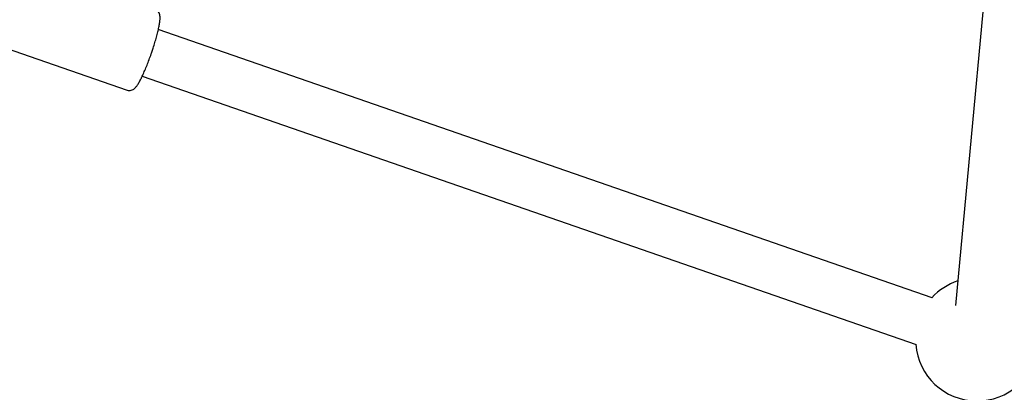
# Model space of a CAD drawing. Units: millimetres. Extents: x -4976 to 5773, y -3372 to 5842.
# Drawn here: x 1272 to 1592, y 1867 to 1988 of the extents above; entities that cross this region are included whole.
import ezdxf

# ---------------------------------------------------------------- set-up
doc = ezdxf.new("R2010")
doc.units = ezdxf.units.MM
doc.layers.add('Toestel 2D', color=7, linetype='Continuous', lineweight=20)

# ---------------------------------------------------------------- blocks, each defined once
blk = doc.blocks.new('BG-9403-RB')
at = {"layer": 'Toestel 2D', "linetype": 'Continuous', "lineweight": 25}
for p, q in [((1592.28, 2065.3), (1576.47, 1895.42)), ((1568.93, 1897.93), (1317.38, 1985.08)), ((1263.15, 1980.7), (1307.26, 1965.41)), ((1312.15, 1969.96), (1563.69, 1882.81))]:
    blk.add_line(p, q, dxfattribs=at)
for start, end in [(108.2614, 137.3113), (184.4677, 354.2382)]:
    blk.add_arc((1583.48, 1884.41), 20, start, end, dxfattribs=at)
for points, knots in [([(1315.46, 1978.37), (1315.54, 1978.6), (1315.83, 1979.47), (1316.28, 1980.93), (1316.8, 1982.71), (1317.23, 1984.38), (1317.58, 1985.91), (1317.83, 1987.26), (1317.96, 1988.47), (1317.97, 1989.38), (1317.82, 1990.18), (1317.49, 1990.84), (1317.02, 1991.39), (1316.57, 1991.57), (1316.37, 1991.65)], [0, 0, 0, 0, 0.038853, 0.141733, 0.244809, 0.348316, 0.452639, 0.558541, 0.667887, 0.786959, 0.859872, 0.90977, 0.959393, 1, 1, 1, 1]), ([(1312.02, 1969.68), (1312.11, 1969.89), (1312.43, 1970.55), (1313, 1971.83), (1313.7, 1973.53), (1314.39, 1975.33), (1314.99, 1976.97), (1315.33, 1977.98), (1315.46, 1978.37)], [0, 0, 0, 0, 0.086872, 0.287077, 0.485174, 0.681946, 0.87809, 1, 1, 1, 1]), ([(1307.28, 1965.44), (1307.49, 1965.38), (1307.94, 1965.24), (1308.63, 1965.36), (1309.2, 1965.62), (1309.67, 1965.97), (1310.13, 1966.45), (1310.64, 1967.14), (1311.22, 1968.12), (1311.68, 1969), (1311.93, 1969.5), (1311.96, 1969.57)], [0, 0, 0, 0, 0.071905, 0.15449, 0.235014, 0.324172, 0.437471, 0.609076, 0.795544, 0.972865, 1, 1, 1, 1])]:
    blk.add_open_spline(points, degree=3, knots=knots, dxfattribs=at)

msp = doc.modelspace()

# ---------------------------------------------------------------- block references
msp.add_blockref('BG-9403-RB', (0, 0))

doc.saveas('drawing.dxf')
